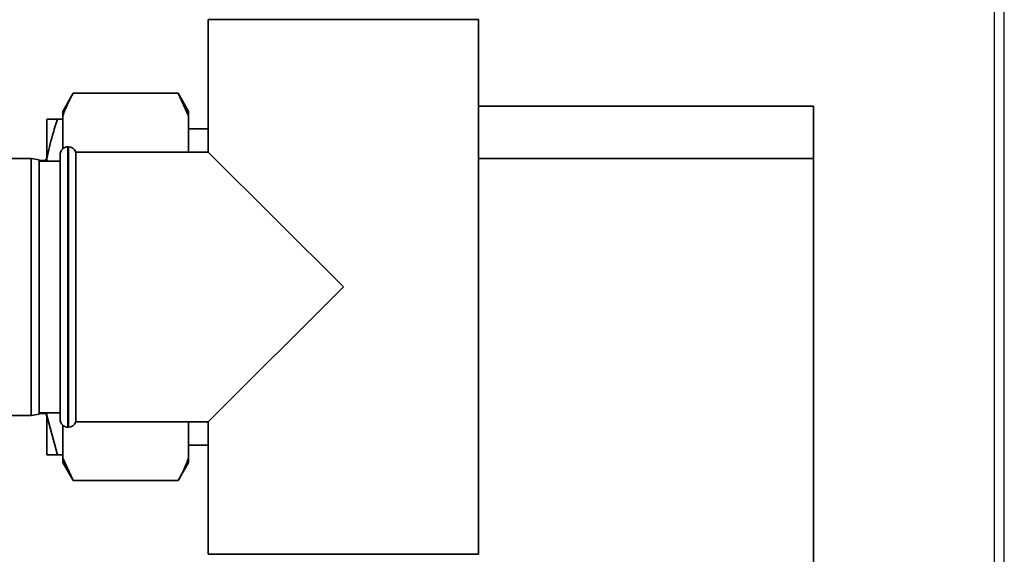
# Paper-space layout 'Blatt1' of a CAD drawing. Units: millimetres. Extents: x 0 to 5940, y 0 to 4200.
# Drawn here: x 2204 to 2392, y 3147 to 3249 of the extents above; entities that cross this region are included whole.
import ezdxf

# ---------------------------------------------------------------- set-up
doc = ezdxf.new("R2010")
doc.units = ezdxf.units.MM
doc.header["$LTSCALE"] = 10
doc.layers.add('1', color=7, linetype='Continuous')
doc.styles.add('SLDTEXTSTYLE0', font='TXT', dxfattribs={"width": 0.605})
doc.dimstyles.new('SLDDIMSTYLE0', dxfattribs={"dimtxt": 35, "dimasz": 25, "dimexe": 0, "dimexo": 0.0625, "dimgap": 8.75, "dimtad": 1, "dimdec": 1, "dimrnd": 1e-09, "dimzin": 4, "dimdsep": 46, "dimtxsty": 'SLDTEXTSTYLE0', "dimsah": 1, "dimcen": 0.09, "dimadec": 0, "dimazin": 1, "dimtfac": 1, "dimtdec": 1, "dimtofl": 0, "dimtmove": 0, "dimatfit": 3, "dimfxl": 1, "dimfrac": 2, "dimtolj": 1, "dimtzin": 12, "dimarcsym": 0})

# ---------------------------------------------------------------- blocks, each defined once
blk = doc.blocks.new('_D')
at = {"layer": '1'}
for p, q in [((384.81, 3455.59), (384.81, 3834.84)), ((2391.75, 2604.86), (2391.75, 3834.84)), ((2391.75, 3824.84), (384.81, 3824.84))]:
    blk.add_line(p, q, dxfattribs=at)
for points in [[(384.81, 3824.84), (409.81, 3820.84), (409.81, 3828.84)], [(2391.75, 3824.84), (2366.75, 3828.84), (2366.75, 3820.84)]]:
    blk.add_solid(points, dxfattribs=at)
at = {"layer": '1', "insert": (1296.04, 3869.96), "char_height": 35, "attachment_point": 1, "style": 'SLDTEXTSTYLE0'}
blk.add_mtext('ca. 2050', dxfattribs=at)

psp = doc.layouts.new('Blatt1')

# ---------------------------------------------------------------- linework, layer by layer
at = {"color": 7, "linetype": 'Continuous', "lineweight": 35}
for p, q in [((2240.06, 3248.59), (2240.06, 3223.34)), ((2240.06, 3248.59), (2291.56, 3248.59)), ((2291.56, 3146.59), (2291.56, 3248.59)), ((2214.31, 3234.54), (2212.31, 3231.07)), ((2214.31, 3234.54), (2234.31, 3234.54)), ((2236.31, 3231.07), (2234.31, 3234.54)), ((2236.31, 3230.23), (2234.31, 3234.54)), ((2291.56, 3232.09), (2355.41, 3232.09)), ((2355.41, 3232.09), (2355.41, 3222.09)), ((2209.31, 3229.59), (2211.31, 3229.59)), ((2209.31, 3222.13), (2209.31, 3229.59)), ((2211.31, 3229.59), (2212.31, 3229.59)), ((2212.31, 3230.23), (2212.31, 3231.07)), ((2212.31, 3223.95), (2212.31, 3230.23)), ((2236.31, 3230.23), (2236.31, 3231.07)), ((2236.31, 3223.34), (2236.31, 3230.23)), ((2240.06, 3227.74), (2236.31, 3227.74)), ((2213.39, 3224.34), (2213.31, 3224.34)), ((2213.31, 3224.34), (2213.31, 3170.84)), ((2213.39, 3197.59), (2213.39, 3224.34)), ((2206.31, 3222.09), (2179.81, 3222.09)), ((2207.81, 3221.82), (2206.31, 3222.09)), ((2206.31, 3173.09), (2206.31, 3222.09)), ((2207.81, 3221.82), (2207.81, 3173.35)), ((2208.96, 3221.74), (2207.81, 3221.74)), ((2209.31, 3222.09), (2208.96, 3221.74)), ((2208.96, 3221.59), (2208.96, 3221.74)), ((2209.31, 3221.59), (2209.31, 3222.13)), ((2211.81, 3172.34), (2211.81, 3222.84)), ((2240.06, 3223.34), (2214.81, 3223.34)), ((2214.81, 3171.84), (2214.81, 3223.34)), ((2265.81, 3197.59), (2240.06, 3223.34)), ((2355.41, 3222.09), (2291.56, 3222.09)), ((2355.41, 2717.09), (2355.41, 3222.09)), ((2211.81, 3221.59), (2207.81, 3221.59)), ((2213.39, 3170.84), (2213.39, 3197.59)), ((2240.06, 3171.84), (2265.81, 3197.59)), ((2179.81, 3173.09), (2206.31, 3173.09)), ((2206.31, 3173.09), (2207.81, 3173.35)), ((2207.81, 3173.59), (2211.81, 3173.59)), ((2207.81, 3173.44), (2208.96, 3173.44)), ((2208.96, 3173.44), (2208.96, 3173.59)), ((2208.96, 3173.44), (2209.31, 3173.09)), ((2209.31, 3173.04), (2209.31, 3173.59)), ((2209.31, 3173.04), (2211.31, 3165.59)), ((2209.31, 3165.59), (2209.31, 3173.04)), ((2212.31, 3164.94), (2212.31, 3171.22)), ((2214.81, 3171.84), (2240.06, 3171.84)), ((2236.31, 3164.94), (2236.31, 3171.84)), ((2240.06, 3171.84), (2240.06, 3146.59)), ((2213.31, 3170.84), (2213.39, 3170.84)), ((2236.31, 3167.44), (2240.06, 3167.44)), ((2211.31, 3165.59), (2212.31, 3165.59)), ((2212.31, 3164.94), (2214.31, 3160.64)), ((2212.31, 3164.1), (2212.31, 3164.94)), ((2212.31, 3164.1), (2214.31, 3160.64)), ((2234.31, 3160.64), (2236.31, 3164.1)), ((2236.31, 3164.1), (2236.31, 3164.94)), ((2214.31, 3160.64), (2234.31, 3160.64)), ((2265.81, 3146.59), (2240.06, 3146.59)), ((2291.56, 3146.59), (2265.81, 3146.59))]:
    psp.add_line(p, q, dxfattribs=at)
for centre, start, end in [((2213.31, 3222.84), 90, 180), ((2213.39, 3222.84), 19.4712, 90), ((2213.31, 3172.34), 180, 270), ((2213.39, 3172.34), 270, 340.5288)]:
    psp.add_arc(centre, 1.5, start, end, dxfattribs=at)
for points, knots in [([(2214.31, 3234.54), (2213.98, 3233.95), (2213.19, 3232.53), (2212.64, 3231.09), (2212.31, 3230.23)], [0, 0, 0, 0, 0.4093059, 1, 1, 1, 1]), ([(2211.31, 3229.59), (2210.98, 3228.58), (2210.19, 3226.12), (2209.64, 3223.61), (2209.31, 3222.13)], [0, 0, 0, 0, 0.409306, 1, 1, 1, 1]), ([(2211.31, 3165.59), (2210.73, 3165.59), (2209.96, 3165.59), (2209.44, 3165.59), (2209.31, 3165.59)], [0, 0, 0, 0, 0.754838, 1, 1, 1, 1]), ([(2234.31, 3160.64), (2234.63, 3161.22), (2235.43, 3162.64), (2235.98, 3164.08), (2236.31, 3164.94)], [0, 0, 0, 0, 0.409306, 1, 1, 1, 1])]:
    psp.add_open_spline(points, degree=3, knots=knots, dxfattribs=at)
at = {"layer": '1'}
psp.add_line((2389.79, 3268.71), (2389.79, 2660.8), dxfattribs=at)

# ---------------------------------------------------------------- dimensions: what is measured, and where the dimension line sits
dim = psp.add_linear_dim(base=(384.81, 3824.84), p1=(2391.75, 2594.86), p2=(384.81, 3445.59), dimstyle='SLDDIMSTYLE0', dxfattribs=at)
dim.commit()
dim.dimension.update_dxf_attribs({"geometry": '_D', "text_midpoint": (1388.28, 3824.84), "dimtype": 160})

doc.saveas('drawing.dxf')
